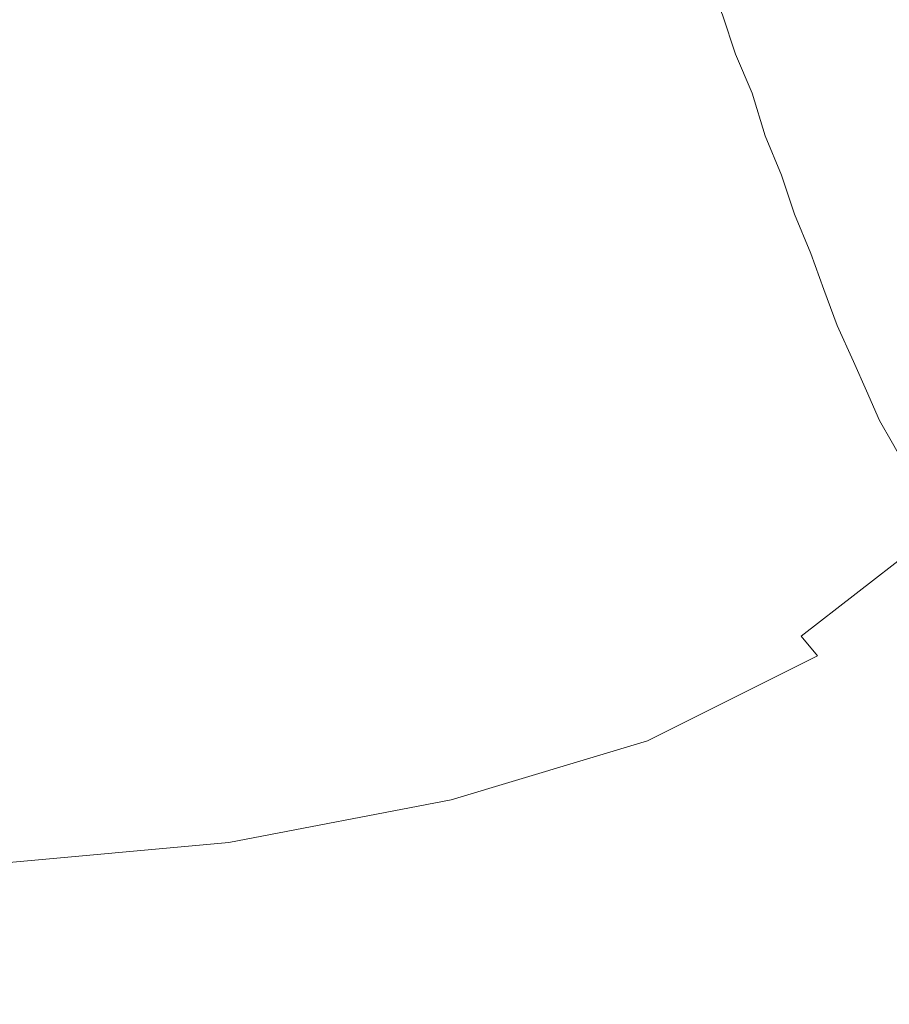
# Model space of a CAD drawing. Extents: x -398 to 399, y -750 to 750.
# Drawn here: x 62 to 88, y -709 to -678 of the extents above; entities that cross this region are included whole.
import ezdxf

# ---------------------------------------------------------------- set-up
doc = ezdxf.new("R2010")
doc.units = 0
doc.header["$LTSCALE"] = 500
doc.header["$MEASUREMENT"] = 0
doc.layers.add('EXC-WANNA', color=7, linetype='Continuous')

msp = doc.modelspace()

# ---------------------------------------------------------------- linework, layer by layer
at = {"layer": 'EXC-WANNA', "lineweight": 0}
for points, invisible_edges in [([(91.9, -673.3, 109.7), (88.2, -677.6, 97.2), (88.7, -678.8, 109.7), (91.9, -673.3, 109.7)], 15), ([(87.3, -675.2, 72.2), (83.2, -678.3, 59.7), (83.6, -679.5, 72.2), (87.3, -675.2, 72.2)], 15), ([(83.6, -679.5, 72.2), (87.8, -676.4, 84.7), (87.3, -675.2, 72.2), (83.6, -679.5, 72.2)], 15), ([(82.3, -675.9, 34.7), (77.5, -677.9, 22.2), (78, -679.2, 34.7), (82.3, -675.9, 34.7)], 15), ([(78, -679.2, 34.7), (82.7, -677.1, 47.2), (82.3, -675.9, 34.7), (78, -679.2, 34.7)], 13), ([(87.8, -676.4, 84.7), (83.6, -679.5, 72.2), (84.1, -680.7, 84.7), (87.8, -676.4, 84.7)], 15), ([(84.1, -680.7, 84.7), (88.2, -677.6, 97.2), (87.8, -676.4, 84.7), (84.1, -680.7, 84.7)], 15), ([(77.1, -676.7, 9.8), (71.7, -677.9, -2.7), (72.1, -679.1, 9.8), (77.1, -676.7, 9.8)], 15), ([(72.1, -679.1, 9.8), (77.5, -677.9, 22.2), (77.1, -676.7, 9.8), (72.1, -679.1, 9.8)], 15), ([(82.7, -677.1, 47.2), (78, -679.2, 34.7), (78.4, -680.4, 47.2), (82.7, -677.1, 47.2)], 15), ([(78.4, -680.4, 47.2), (83.2, -678.3, 59.7), (82.7, -677.1, 47.2), (78.4, -680.4, 47.2)], 13), ([(88.2, -677.6, 97.2), (84.1, -680.7, 84.7), (84.5, -682, 97.2), (88.2, -677.6, 97.2)], 15), ([(84.5, -682, 97.2), (88.7, -678.8, 109.7), (88.2, -677.6, 97.2), (84.5, -682, 97.2)], 15), ([(71.7, -677.9, -2.7), (65.6, -678.4, -15.2), (66, -679.6, -2.7), (71.7, -677.9, -2.7)], 15), ([(66, -679.6, -2.7), (72.1, -679.1, 9.8), (71.7, -677.9, -2.7), (66, -679.6, -2.7)], 15), ([(77.5, -677.9, 22.2), (72.1, -679.1, 9.8), (72.5, -680.4, 22.2), (77.5, -677.9, 22.2)], 15), ([(72.5, -680.4, 22.2), (78, -679.2, 34.7), (77.5, -677.9, 22.2), (72.5, -680.4, 22.2)], 15), ([(65.6, -678.4, -15.2), (58.9, -678.2, -27.6), (59.2, -679.5, -15.2), (65.6, -678.4, -15.2)], 15), ([(59.2, -679.5, -15.2), (66, -679.6, -2.7), (65.6, -678.4, -15.2), (59.2, -679.5, -15.2)], 15), ([(83.2, -678.3, 59.7), (78.4, -680.4, 47.2), (78.8, -681.6, 59.7), (83.2, -678.3, 59.7)], 15), ([(78.8, -681.6, 59.7), (83.6, -679.5, 72.2), (83.2, -678.3, 59.7), (78.8, -681.6, 59.7)], 13), ([(88.7, -678.8, 109.7), (84.5, -682, 97.2), (85, -683.2, 109.7), (88.7, -678.8, 109.7)], 15), ([(85, -683.2, 109.7), (89.1, -680, 122.1), (88.7, -678.8, 109.7), (85, -683.2, 109.7)], 15), ([(72.1, -679.1, 9.8), (66, -679.6, -2.7), (66.4, -680.9, 9.8), (72.1, -679.1, 9.8)], 15), ([(66.4, -680.9, 9.8), (72.5, -680.4, 22.2), (72.1, -679.1, 9.8), (66.4, -680.9, 9.8)], 15), ([(78, -679.2, 34.7), (72.5, -680.4, 22.2), (72.9, -681.6, 34.7), (78, -679.2, 34.7)], 15), ([(72.9, -681.6, 34.7), (78.4, -680.4, 47.2), (78, -679.2, 34.7), (72.9, -681.6, 34.7)], 15), ([(66, -679.6, -2.7), (59.2, -679.5, -15.2), (59.6, -680.8, -2.7), (66, -679.6, -2.7)], 15), ([(59.6, -680.8, -2.7), (66.4, -680.9, 9.8), (66, -679.6, -2.7), (59.6, -680.8, -2.7)], 15), ([(83.6, -679.5, 72.2), (78.8, -681.6, 59.7), (79.3, -682.9, 72.2), (83.6, -679.5, 72.2)], 15), ([(79.3, -682.9, 72.2), (84.1, -680.7, 84.7), (83.6, -679.5, 72.2), (79.3, -682.9, 72.2)], 13), ([(89.1, -680, 122.1), (85, -683.2, 109.7), (85.4, -684.4, 122.1), (89.1, -680, 122.1)], 15), ([(85.4, -684.4, 122.1), (89.6, -681.2, 134.1), (89.1, -680, 122.1), (85.4, -684.4, 122.1)], 15), ([(72.5, -680.4, 22.2), (66.4, -680.9, 9.8), (66.8, -682.1, 22.2), (72.5, -680.4, 22.2)], 15), ([(66.8, -682.1, 22.2), (72.9, -681.6, 34.7), (72.5, -680.4, 22.2), (66.8, -682.1, 22.2)], 15), ([(78.4, -680.4, 47.2), (72.9, -681.6, 34.7), (73.4, -682.9, 47.2), (78.4, -680.4, 47.2)], 15), ([(73.4, -682.9, 47.2), (78.8, -681.6, 59.7), (78.4, -680.4, 47.2), (73.4, -682.9, 47.2)], 15), ([(66.4, -680.9, 9.8), (59.6, -680.8, -2.7), (60, -682, 9.8), (66.4, -680.9, 9.8)], 15), ([(84.1, -680.7, 84.7), (79.3, -682.9, 72.2), (79.7, -684.1, 84.7), (84.1, -680.7, 84.7)], 15), ([(79.7, -684.1, 84.7), (84.5, -682, 97.2), (84.1, -680.7, 84.7), (79.7, -684.1, 84.7)], 13), ([(60, -682, 9.8), (66.8, -682.1, 22.2), (66.4, -680.9, 9.8), (60, -682, 9.8)], 15), ([(89.6, -681.2, 134.1), (85.4, -684.4, 122.1), (85.9, -685.6, 134.1), (89.6, -681.2, 134.1)], 15), ([(85.9, -685.6, 134.1), (90.1, -682.3, 145.5), (89.6, -681.2, 134.1), (85.9, -685.6, 134.1)], 15), ([(72.9, -681.6, 34.7), (66.8, -682.1, 22.2), (67.2, -683.4, 34.7), (72.9, -681.6, 34.7)], 15), ([(67.2, -683.4, 34.7), (73.4, -682.9, 47.2), (72.9, -681.6, 34.7), (67.2, -683.4, 34.7)], 15), ([(78.8, -681.6, 59.7), (73.4, -682.9, 47.2), (73.8, -684.1, 59.7), (78.8, -681.6, 59.7)], 15), ([(73.8, -684.1, 59.7), (79.3, -682.9, 72.2), (78.8, -681.6, 59.7), (73.8, -684.1, 59.7)], 15), ([(66.8, -682.1, 22.2), (60, -682, 9.8), (60.4, -683.3, 22.2), (66.8, -682.1, 22.2)], 15), ([(84.5, -682, 97.2), (79.7, -684.1, 84.7), (80.1, -685.3, 97.2), (84.5, -682, 97.2)], 15), ([(80.1, -685.3, 97.2), (85, -683.2, 109.7), (84.5, -682, 97.2), (80.1, -685.3, 97.2)], 13), ([(60.4, -683.3, 22.2), (67.2, -683.4, 34.7), (66.8, -682.1, 22.2), (60.4, -683.3, 22.2)], 15), ([(90.1, -682.3, 145.5), (85.9, -685.6, 134.1), (86.3, -686.7, 145.5), (90.1, -682.3, 145.5)], 15), ([(86.3, -686.7, 145.5), (90.5, -683.4, 156.2), (90.1, -682.3, 145.5), (86.3, -686.7, 145.5)], 15), ([(73.4, -682.9, 47.2), (67.2, -683.4, 34.7), (67.6, -684.6, 47.2), (73.4, -682.9, 47.2)], 15), ([(67.6, -684.6, 47.2), (73.8, -684.1, 59.7), (73.4, -682.9, 47.2), (67.6, -684.6, 47.2)], 15), ([(79.3, -682.9, 72.2), (73.8, -684.1, 59.7), (74.2, -685.4, 72.2), (79.3, -682.9, 72.2)], 15), ([(74.2, -685.4, 72.2), (79.7, -684.1, 84.7), (79.3, -682.9, 72.2), (74.2, -685.4, 72.2)], 15), ([(85, -683.2, 109.7), (80.1, -685.3, 97.2), (80.6, -686.6, 109.7), (85, -683.2, 109.7)], 15), ([(80.6, -686.6, 109.7), (85.4, -684.4, 122.1), (85, -683.2, 109.7), (80.6, -686.6, 109.7)], 13), ([(67.2, -683.4, 34.7), (60.4, -683.3, 22.2), (60.7, -684.5, 34.7), (67.2, -683.4, 34.7)], 15), ([(60.7, -684.5, 34.7), (67.6, -684.6, 47.2), (67.2, -683.4, 34.7), (60.7, -684.5, 34.7)], 15), ([(90.5, -683.4, 156.2), (86.3, -686.7, 145.5), (86.7, -687.8, 156.2), (90.5, -683.4, 156.2)], 15), ([(86.7, -687.8, 156.2), (90.9, -684.4, 165.9), (90.5, -683.4, 156.2), (86.7, -687.8, 156.2)], 15), ([(73.8, -684.1, 59.7), (67.6, -684.6, 47.2), (68, -685.9, 59.7), (73.8, -684.1, 59.7)], 15), ([(68, -685.9, 59.7), (74.2, -685.4, 72.2), (73.8, -684.1, 59.7), (68, -685.9, 59.7)], 15), ([(79.7, -684.1, 84.7), (74.2, -685.4, 72.2), (74.6, -686.6, 84.7), (79.7, -684.1, 84.7)], 15), ([(74.6, -686.6, 84.7), (80.1, -685.3, 97.2), (79.7, -684.1, 84.7), (74.6, -686.6, 84.7)], 15), ([(85.4, -684.4, 122.1), (80.6, -686.6, 109.7), (81, -687.8, 122.1), (85.4, -684.4, 122.1)], 15), ([(81, -687.8, 122.1), (85.9, -685.6, 134.1), (85.4, -684.4, 122.1), (81, -687.8, 122.1)], 13), ([(90.9, -684.4, 165.9), (86.7, -687.8, 156.2), (87.2, -688.9, 165.9), (90.9, -684.4, 165.9)], 15), ([(87.2, -688.9, 165.9), (91.4, -685.4, 174.5), (90.9, -684.4, 165.9), (87.2, -688.9, 165.9)], 15), ([(67.6, -684.6, 47.2), (60.7, -684.5, 34.7), (61.1, -685.8, 47.2), (67.6, -684.6, 47.2)], 15), ([(61.1, -685.8, 47.2), (68, -685.9, 59.7), (67.6, -684.6, 47.2), (61.1, -685.8, 47.2)], 15), ([(80.1, -685.3, 97.2), (74.6, -686.6, 84.7), (75, -687.9, 97.2), (80.1, -685.3, 97.2)], 15), ([(75, -687.9, 97.2), (80.6, -686.6, 109.7), (80.1, -685.3, 97.2), (75, -687.9, 97.2)], 15), ([(74.2, -685.4, 72.2), (68, -685.9, 59.7), (68.4, -687.1, 72.2), (74.2, -685.4, 72.2)], 15), ([(68.4, -687.1, 72.2), (74.6, -686.6, 84.7), (74.2, -685.4, 72.2), (68.4, -687.1, 72.2)], 15), ([(85.9, -685.6, 134.1), (81, -687.8, 122.1), (81.4, -689, 134.1), (85.9, -685.6, 134.1)], 15), ([(81.4, -689, 134.1), (86.3, -686.7, 145.5), (85.9, -685.6, 134.1), (81.4, -689, 134.1)], 13), ([(91.4, -685.4, 174.5), (87.2, -688.9, 165.9), (87.6, -689.8, 174.5), (91.4, -685.4, 174.5)], 15), ([(87.6, -689.8, 174.5), (91.8, -686.2, 181.8), (91.4, -685.4, 174.5), (87.6, -689.8, 174.5)], 15), ([(68, -685.9, 59.7), (61.1, -685.8, 47.2), (61.5, -687.1, 59.7), (68, -685.9, 59.7)], 15), ([(61.5, -687.1, 59.7), (68.4, -687.1, 72.2), (68, -685.9, 59.7), (61.5, -687.1, 59.7)], 15), ([(91.8, -686.2, 181.8), (87.6, -689.8, 174.5), (88, -690.7, 181.8), (91.8, -686.2, 181.8)], 15), ([(88.4, -691.4, 187.5), (91.8, -686.2, 181.8), (88, -690.7, 181.8), (88.4, -691.4, 187.5)], 15), ([(74.6, -686.6, 84.7), (68.4, -687.1, 72.2), (68.8, -688.4, 84.7), (74.6, -686.6, 84.7)], 15), ([(68.8, -688.4, 84.7), (75, -687.9, 97.2), (74.6, -686.6, 84.7), (68.8, -688.4, 84.7)], 15), ([(80.6, -686.6, 109.7), (75, -687.9, 97.2), (75.4, -689.1, 109.7), (80.6, -686.6, 109.7)], 15), ([(75.4, -689.1, 109.7), (81, -687.8, 122.1), (80.6, -686.6, 109.7), (75.4, -689.1, 109.7)], 15), ([(86.3, -686.7, 145.5), (81.4, -689, 134.1), (81.9, -690.2, 145.5), (86.3, -686.7, 145.5)], 15), ([(81.9, -690.2, 145.5), (86.7, -687.8, 156.2), (86.3, -686.7, 145.5), (81.9, -690.2, 145.5)], 13), ([(54.2, -687.8, 59.7), (61.9, -688.3, 72.2), (61.5, -687.1, 59.7), (54.2, -687.8, 59.7)], 15), ([(68.4, -687.1, 72.2), (61.5, -687.1, 59.7), (61.9, -688.3, 72.2), (68.4, -687.1, 72.2)], 15), ([(61.9, -688.3, 72.2), (68.8, -688.4, 84.7), (68.4, -687.1, 72.2), (61.9, -688.3, 72.2)], 15), ([(61.9, -688.3, 72.2), (54.2, -687.8, 59.7), (54.6, -689, 72.2), (61.9, -688.3, 72.2)], 15), ([(75, -687.9, 97.2), (68.8, -688.4, 84.7), (69.2, -689.7, 97.2), (75, -687.9, 97.2)], 15), ([(69.2, -689.7, 97.2), (75.4, -689.1, 109.7), (75, -687.9, 97.2), (69.2, -689.7, 97.2)], 15), ([(81, -687.8, 122.1), (75.4, -689.1, 109.7), (75.9, -690.3, 122.1), (81, -687.8, 122.1)], 15), ([(75.9, -690.3, 122.1), (81.4, -689, 134.1), (81, -687.8, 122.1), (75.9, -690.3, 122.1)], 15), ([(86.7, -687.8, 156.2), (81.9, -690.2, 145.5), (82.3, -691.3, 156.2), (86.7, -687.8, 156.2)], 15), ([(82.3, -691.3, 156.2), (87.2, -688.9, 165.9), (86.7, -687.8, 156.2), (82.3, -691.3, 156.2)], 13), ([(54.6, -689, 72.2), (62.2, -689.6, 84.7), (61.9, -688.3, 72.2), (54.6, -689, 72.2)], 15), ([(68.8, -688.4, 84.7), (61.9, -688.3, 72.2), (62.2, -689.6, 84.7), (68.8, -688.4, 84.7)], 15), ([(62.2, -689.6, 84.7), (69.2, -689.7, 97.2), (68.8, -688.4, 84.7), (62.2, -689.6, 84.7)], 15), ([(87.2, -688.9, 165.9), (82.3, -691.3, 156.2), (82.7, -692.3, 165.9), (87.2, -688.9, 165.9)], 15), ([(82.7, -692.3, 165.9), (87.6, -689.8, 174.5), (87.2, -688.9, 165.9), (82.7, -692.3, 165.9)], 13), ([(62.2, -689.6, 84.7), (54.6, -689, 72.2), (54.9, -690.3, 84.7), (62.2, -689.6, 84.7)], 15), ([(75.4, -689.1, 109.7), (69.2, -689.7, 97.2), (69.6, -690.9, 109.7), (75.4, -689.1, 109.7)], 15), ([(69.6, -690.9, 109.7), (75.9, -690.3, 122.1), (75.4, -689.1, 109.7), (69.6, -690.9, 109.7)], 15), ([(81.4, -689, 134.1), (75.9, -690.3, 122.1), (76.3, -691.6, 134.1), (81.4, -689, 134.1)], 15), ([(76.3, -691.6, 134.1), (81.9, -690.2, 145.5), (81.4, -689, 134.1), (76.3, -691.6, 134.1)], 15), ([(54.9, -690.3, 84.7), (62.6, -690.9, 97.2), (62.2, -689.6, 84.7), (54.9, -690.3, 84.7)], 15), ([(69.2, -689.7, 97.2), (62.2, -689.6, 84.7), (62.6, -690.9, 97.2), (69.2, -689.7, 97.2)], 15), ([(62.6, -690.9, 97.2), (69.6, -690.9, 109.7), (69.2, -689.7, 97.2), (62.6, -690.9, 97.2)], 15), ([(87.6, -689.8, 174.5), (82.7, -692.3, 165.9), (83.1, -693.3, 174.5), (87.6, -689.8, 174.5)], 15), ([(83.1, -693.3, 174.5), (88, -690.7, 181.8), (87.6, -689.8, 174.5), (83.1, -693.3, 174.5)], 13), ([(62.6, -690.9, 97.2), (54.9, -690.3, 84.7), (55.3, -691.6, 97.2), (62.6, -690.9, 97.2)], 15), ([(75.9, -690.3, 122.1), (69.6, -690.9, 109.7), (70, -692.2, 122.1), (75.9, -690.3, 122.1)], 15), ([(70, -692.2, 122.1), (76.3, -691.6, 134.1), (75.9, -690.3, 122.1), (70, -692.2, 122.1)], 15), ([(81.9, -690.2, 145.5), (76.3, -691.6, 134.1), (76.7, -692.7, 145.5), (81.9, -690.2, 145.5)], 15), ([(76.7, -692.7, 145.5), (82.3, -691.3, 156.2), (81.9, -690.2, 145.5), (76.7, -692.7, 145.5)], 15), ([(88, -690.7, 181.8), (83.1, -693.3, 174.5), (83.5, -694.2, 181.8), (88, -690.7, 181.8)], 15), ([(83.9, -694.9, 187.5), (88, -690.7, 181.8), (83.5, -694.2, 181.8), (83.9, -694.9, 187.5)], 15), ([(88, -690.7, 181.8), (83.9, -694.9, 187.5), (88.4, -691.4, 187.5), (88, -690.7, 181.8)], 11), ([(55.3, -691.6, 97.2), (63, -692.1, 109.7), (62.6, -690.9, 97.2), (55.3, -691.6, 97.2)], 15), ([(69.6, -690.9, 109.7), (62.6, -690.9, 97.2), (63, -692.1, 109.7), (69.6, -690.9, 109.7)], 15), ([(63, -692.1, 109.7), (70, -692.2, 122.1), (69.6, -690.9, 109.7), (63, -692.1, 109.7)], 15), ([(82.3, -691.3, 156.2), (76.7, -692.7, 145.5), (77.1, -693.9, 156.2), (82.3, -691.3, 156.2)], 15), ([(77.1, -693.9, 156.2), (82.7, -692.3, 165.9), (82.3, -691.3, 156.2), (77.1, -693.9, 156.2)], 15), ([(63, -692.1, 109.7), (55.3, -691.6, 97.2), (55.6, -692.8, 109.7), (63, -692.1, 109.7)], 15), ([(76.3, -691.6, 134.1), (70, -692.2, 122.1), (70.4, -693.4, 134.1), (76.3, -691.6, 134.1)], 15), ([(70.4, -693.4, 134.1), (76.7, -692.7, 145.5), (76.3, -691.6, 134.1), (70.4, -693.4, 134.1)], 15), ([(84.3, -695.6, 191.9), (88.4, -691.4, 187.5), (83.9, -694.9, 187.5), (84.3, -695.6, 191.9)], 15), ([(88.4, -691.4, 187.5), (84.3, -695.6, 191.9), (88.8, -692.1, 191.9), (88.4, -691.4, 187.5)], 11), ([(55.6, -692.8, 109.7), (63.4, -693.4, 122.1), (63, -692.1, 109.7), (55.6, -692.8, 109.7)], 15), ([(70, -692.2, 122.1), (63, -692.1, 109.7), (63.4, -693.4, 122.1), (70, -692.2, 122.1)], 15), ([(63.4, -693.4, 122.1), (70.4, -693.4, 134.1), (70, -692.2, 122.1), (63.4, -693.4, 122.1)], 15), ([(82.7, -692.3, 165.9), (77.1, -693.9, 156.2), (77.5, -694.9, 165.9), (82.7, -692.3, 165.9)], 15), ([(77.5, -694.9, 165.9), (83.1, -693.3, 174.5), (82.7, -692.3, 165.9), (77.5, -694.9, 165.9)], 15), ([(84.7, -696.2, 195.2), (88.8, -692.1, 191.9), (84.3, -695.6, 191.9), (84.7, -696.2, 195.2)], 15), ([(88.8, -692.1, 191.9), (84.7, -696.2, 195.2), (89.2, -692.7, 195.2), (88.8, -692.1, 191.9)], 11), ([(63.4, -693.4, 122.1), (55.6, -692.8, 109.7), (56, -694.1, 122.1), (63.4, -693.4, 122.1)], 15), ([(76.7, -692.7, 145.5), (70.4, -693.4, 134.1), (70.8, -694.6, 145.5), (76.7, -692.7, 145.5)], 15), ([(70.8, -694.6, 145.5), (77.1, -693.9, 156.2), (76.7, -692.7, 145.5), (70.8, -694.6, 145.5)], 15), ([(85.1, -696.8, 197.4), (89.2, -692.7, 195.2), (84.7, -696.2, 195.2), (85.1, -696.8, 197.4)], 15), ([(89.2, -692.7, 195.2), (85.1, -696.8, 197.4), (89.7, -693.3, 197.4), (89.2, -692.7, 195.2)], 11), ([(56, -694.1, 122.1), (63.8, -694.6, 134.1), (63.4, -693.4, 122.1), (56, -694.1, 122.1)], 15), ([(70.4, -693.4, 134.1), (63.4, -693.4, 122.1), (63.8, -694.6, 134.1), (70.4, -693.4, 134.1)], 15), ([(63.8, -694.6, 134.1), (70.8, -694.6, 145.5), (70.4, -693.4, 134.1), (63.8, -694.6, 134.1)], 15), ([(83.1, -693.3, 174.5), (77.5, -694.9, 165.9), (77.9, -695.9, 174.5), (83.1, -693.3, 174.5)], 15), ([(77.9, -695.9, 174.5), (83.5, -694.2, 181.8), (83.1, -693.3, 174.5), (77.9, -695.9, 174.5)], 15), ([(85.6, -697.3, 198.9), (89.7, -693.3, 197.4), (85.1, -696.8, 197.4), (85.6, -697.3, 198.9)], 15), ([(89.7, -693.3, 197.4), (85.6, -697.3, 198.9), (90.1, -693.8, 198.9), (89.7, -693.3, 197.4)], 11), ([(86.1, -697.9, 199.8), (90.1, -693.8, 198.9), (85.6, -697.3, 198.9), (86.1, -697.9, 199.8)], 9), ([(90.1, -693.8, 198.9), (86.1, -697.9, 199.8), (90.6, -694.4, 199.8), (90.1, -693.8, 198.9)], 15), ([(63.8, -694.6, 134.1), (56, -694.1, 122.1), (56.3, -695.3, 134.1), (63.8, -694.6, 134.1)], 15), ([(77.1, -693.9, 156.2), (70.8, -694.6, 145.5), (71.2, -695.7, 156.2), (77.1, -693.9, 156.2)], 15), ([(71.2, -695.7, 156.2), (77.5, -694.9, 165.9), (77.1, -693.9, 156.2), (71.2, -695.7, 156.2)], 15), ([(83.5, -694.2, 181.8), (77.9, -695.9, 174.5), (78.3, -696.8, 181.8), (83.5, -694.2, 181.8)], 15), ([(78.7, -697.5, 187.5), (83.5, -694.2, 181.8), (78.3, -696.8, 181.8), (78.7, -697.5, 187.5)], 15), ([(83.5, -694.2, 181.8), (78.7, -697.5, 187.5), (83.9, -694.9, 187.5), (83.5, -694.2, 181.8)], 15), ([(86.7, -698.4, 200.3), (90.6, -694.4, 199.8), (86.1, -697.9, 199.8), (86.7, -698.4, 200.3)], 15), ([(90.6, -694.4, 199.8), (86.7, -698.4, 200.3), (91.1, -695, 200.3), (90.6, -694.4, 199.8)], 15), ([(56.3, -695.3, 134.1), (64.1, -695.8, 145.5), (63.8, -694.6, 134.1), (56.3, -695.3, 134.1)], 15), ([(70.8, -694.6, 145.5), (63.8, -694.6, 134.1), (64.1, -695.8, 145.5), (70.8, -694.6, 145.5)], 15), ([(64.1, -695.8, 145.5), (71.2, -695.7, 156.2), (70.8, -694.6, 145.5), (64.1, -695.8, 145.5)], 15), ([(77.5, -694.9, 165.9), (71.2, -695.7, 156.2), (71.6, -696.8, 165.9), (77.5, -694.9, 165.9)], 15), ([(71.6, -696.8, 165.9), (77.9, -695.9, 174.5), (77.5, -694.9, 165.9), (71.6, -696.8, 165.9)], 15), ([(79.1, -698.2, 191.9), (83.9, -694.9, 187.5), (78.7, -697.5, 187.5), (79.1, -698.2, 191.9)], 15), ([(83.9, -694.9, 187.5), (79.1, -698.2, 191.9), (84.3, -695.6, 191.9), (83.9, -694.9, 187.5)], 15), ([(87.3, -699, 200.5), (91.1, -695, 200.3), (86.7, -698.4, 200.3), (87.3, -699, 200.5)], 15), ([(91.1, -695, 200.3), (87.3, -699, 200.5), (91.7, -695.6, 200.5), (91.1, -695, 200.3)], 15), ([(64.1, -695.8, 145.5), (56.3, -695.3, 134.1), (56.7, -696.5, 145.5), (64.1, -695.8, 145.5)], 15), ([(79.5, -698.8, 195.2), (84.3, -695.6, 191.9), (79.1, -698.2, 191.9), (79.5, -698.8, 195.2)], 15), ([(84.3, -695.6, 191.9), (79.5, -698.8, 195.2), (84.7, -696.2, 195.2), (84.3, -695.6, 191.9)], 15), ([(87.3, -699, 200.5), (92.4, -696.3, 200.7), (91.7, -695.6, 200.5), (87.3, -699, 200.5)], 15), ([(56.7, -696.5, 145.5), (64.5, -696.9, 156.2), (64.1, -695.8, 145.5), (56.7, -696.5, 145.5)], 15), ([(71.2, -695.7, 156.2), (64.1, -695.8, 145.5), (64.5, -696.9, 156.2), (71.2, -695.7, 156.2)], 15), ([(64.5, -696.9, 156.2), (71.6, -696.8, 165.9), (71.2, -695.7, 156.2), (64.5, -696.9, 156.2)], 15), ([(77.9, -695.9, 174.5), (71.6, -696.8, 165.9), (71.9, -697.7, 174.5), (77.9, -695.9, 174.5)], 15), ([(71.9, -697.7, 174.5), (78.3, -696.8, 181.8), (77.9, -695.9, 174.5), (71.9, -697.7, 174.5)], 15), ([(79.9, -699.4, 197.4), (84.7, -696.2, 195.2), (79.5, -698.8, 195.2), (79.9, -699.4, 197.4)], 15), ([(84.7, -696.2, 195.2), (79.9, -699.4, 197.4), (85.1, -696.8, 197.4), (84.7, -696.2, 195.2)], 15), ([(64.5, -696.9, 156.2), (56.7, -696.5, 145.5), (57, -697.7, 156.2), (64.5, -696.9, 156.2)], 15), ([(92.4, -696.3, 200.7), (87.3, -699, 200.5), (88, -699.7, 200.7), (92.4, -696.3, 200.7)], 15), ([(88, -699.7, 200.7), (93.2, -697.1, 200.8), (92.4, -696.3, 200.7), (88, -699.7, 200.7)], 15), ([(71.6, -696.8, 165.9), (64.5, -696.9, 156.2), (64.9, -698, 165.9), (71.6, -696.8, 165.9)], 15), ([(64.9, -698, 165.9), (71.9, -697.7, 174.5), (71.6, -696.8, 165.9), (64.9, -698, 165.9)], 15), ([(78.3, -696.8, 181.8), (71.9, -697.7, 174.5), (72.3, -698.6, 181.8), (78.3, -696.8, 181.8)], 15), ([(72.7, -699.4, 187.5), (78.3, -696.8, 181.8), (72.3, -698.6, 181.8), (72.7, -699.4, 187.5)], 15), ([(78.3, -696.8, 181.8), (72.7, -699.4, 187.5), (78.7, -697.5, 187.5), (78.3, -696.8, 181.8)], 15), ([(80.3, -699.9, 198.9), (85.1, -696.8, 197.4), (79.9, -699.4, 197.4), (80.3, -699.9, 198.9)], 15), ([(85.1, -696.8, 197.4), (80.3, -699.9, 198.9), (85.6, -697.3, 198.9), (85.1, -696.8, 197.4)], 15), ([(57, -697.7, 156.2), (64.9, -698, 165.9), (64.5, -696.9, 156.2), (57, -697.7, 156.2)], 15), ([(93.2, -697.1, 200.8), (88, -699.7, 200.7), (88.8, -700.5, 200.8), (93.2, -697.1, 200.8)], 15), ([(80.9, -700.5, 199.8), (85.6, -697.3, 198.9), (80.3, -699.9, 198.9), (80.9, -700.5, 199.8)], 15), ([(85.6, -697.3, 198.9), (80.9, -700.5, 199.8), (86.1, -697.9, 199.8), (85.6, -697.3, 198.9)], 15), ([(64.9, -698, 165.9), (57, -697.7, 156.2), (57.4, -698.7, 165.9), (64.9, -698, 165.9)], 15), ([(71.9, -697.7, 174.5), (64.9, -698, 165.9), (65.2, -699, 174.5), (71.9, -697.7, 174.5)], 15), ([(65.2, -699, 174.5), (72.3, -698.6, 181.8), (71.9, -697.7, 174.5), (65.2, -699, 174.5)], 15), ([(73.1, -700.1, 191.9), (78.7, -697.5, 187.5), (72.7, -699.4, 187.5), (73.1, -700.1, 191.9)], 15), ([(78.7, -697.5, 187.5), (73.1, -700.1, 191.9), (79.1, -698.2, 191.9), (78.7, -697.5, 187.5)], 15), ([(57.4, -698.7, 165.9), (65.2, -699, 174.5), (64.9, -698, 165.9), (57.4, -698.7, 165.9)], 15), ([(81.4, -701, 200.3), (86.1, -697.9, 199.8), (80.9, -700.5, 199.8), (81.4, -701, 200.3)], 13), ([(86.1, -697.9, 199.8), (81.4, -701, 200.3), (86.7, -698.4, 200.3), (86.1, -697.9, 199.8)], 15), ([(73.5, -700.7, 195.2), (79.1, -698.2, 191.9), (73.1, -700.1, 191.9), (73.5, -700.7, 195.2)], 15), ([(79.1, -698.2, 191.9), (73.5, -700.7, 195.2), (79.5, -698.8, 195.2), (79.1, -698.2, 191.9)], 15), ([(72.3, -698.6, 181.8), (65.2, -699, 174.5), (65.6, -699.9, 181.8), (72.3, -698.6, 181.8)], 15), ([(65.9, -700.6, 187.5), (72.3, -698.6, 181.8), (65.6, -699.9, 181.8), (65.9, -700.6, 187.5)], 15), ([(72.3, -698.6, 181.8), (65.9, -700.6, 187.5), (72.7, -699.4, 187.5), (72.3, -698.6, 181.8)], 15), ([(82.1, -701.6, 200.5), (86.7, -698.4, 200.3), (81.4, -701, 200.3), (82.1, -701.6, 200.5)], 15), ([(86.7, -698.4, 200.3), (82.1, -701.6, 200.5), (87.3, -699, 200.5), (86.7, -698.4, 200.3)], 15), ([(65.2, -699, 174.5), (57.4, -698.7, 165.9), (57.7, -699.7, 174.5), (65.2, -699, 174.5)], 15), ([(73.9, -701.3, 197.4), (79.5, -698.8, 195.2), (73.5, -700.7, 195.2), (73.9, -701.3, 197.4)], 15), ([(79.5, -698.8, 195.2), (73.9, -701.3, 197.4), (79.9, -699.4, 197.4), (79.5, -698.8, 195.2)], 15), ([(57.7, -699.7, 174.5), (65.6, -699.9, 181.8), (65.2, -699, 174.5), (57.7, -699.7, 174.5)], 15), ([(82.1, -701.6, 200.5), (88, -699.7, 200.7), (87.3, -699, 200.5), (82.1, -701.6, 200.5)], 15), ([(66.3, -701.3, 191.9), (72.7, -699.4, 187.5), (65.9, -700.6, 187.5), (66.3, -701.3, 191.9)], 15), ([(72.7, -699.4, 187.5), (66.3, -701.3, 191.9), (73.1, -700.1, 191.9), (72.7, -699.4, 187.5)], 15), ([(74.3, -701.8, 198.9), (79.9, -699.4, 197.4), (73.9, -701.3, 197.4), (74.3, -701.8, 198.9)], 15), ([(79.9, -699.4, 197.4), (74.3, -701.8, 198.9), (80.3, -699.9, 198.9), (79.9, -699.4, 197.4)], 15), ([(65.6, -699.9, 181.8), (57.7, -699.7, 174.5), (58.1, -700.6, 181.8), (65.6, -699.9, 181.8)], 15), ([(88, -699.7, 200.7), (82.1, -701.6, 200.5), (82.8, -702.3, 200.7), (88, -699.7, 200.7)], 15), ([(82.8, -702.3, 200.7), (88.8, -700.5, 200.8), (88, -699.7, 200.7), (82.8, -702.3, 200.7)], 15), ([(58.4, -701.4, 187.5), (65.6, -699.9, 181.8), (58.1, -700.6, 181.8), (58.4, -701.4, 187.5)], 15), ([(65.6, -699.9, 181.8), (58.4, -701.4, 187.5), (65.9, -700.6, 187.5), (65.6, -699.9, 181.8)], 15), ([(66.7, -702, 195.2), (73.1, -700.1, 191.9), (66.3, -701.3, 191.9), (66.7, -702, 195.2)], 15), ([(73.1, -700.1, 191.9), (66.7, -702, 195.2), (73.5, -700.7, 195.2), (73.1, -700.1, 191.9)], 15), ([(74.9, -702.3, 199.8), (80.3, -699.9, 198.9), (74.3, -701.8, 198.9), (74.9, -702.3, 199.8)], 15), ([(80.3, -699.9, 198.9), (74.9, -702.3, 199.8), (80.9, -700.5, 199.8), (80.3, -699.9, 198.9)], 15), ([(58.8, -702.1, 191.9), (65.9, -700.6, 187.5), (58.4, -701.4, 187.5), (58.8, -702.1, 191.9)], 15), ([(65.9, -700.6, 187.5), (58.8, -702.1, 191.9), (66.3, -701.3, 191.9), (65.9, -700.6, 187.5)], 15), ([(67.1, -702.5, 197.4), (73.5, -700.7, 195.2), (66.7, -702, 195.2), (67.1, -702.5, 197.4)], 15), ([(73.5, -700.7, 195.2), (67.1, -702.5, 197.4), (73.9, -701.3, 197.4), (73.5, -700.7, 195.2)], 15), ([(75.5, -702.9, 200.3), (80.9, -700.5, 199.8), (74.9, -702.3, 199.8), (75.5, -702.9, 200.3)], 13), ([(80.9, -700.5, 199.8), (75.5, -702.9, 200.3), (81.4, -701, 200.3), (80.9, -700.5, 199.8)], 15), ([(88.8, -700.5, 200.8), (82.8, -702.3, 200.7), (83.7, -703, 200.8), (88.8, -700.5, 200.8)], 15), ([(83.7, -703, 200.8), (89.9, -701.4, 200.9), (88.8, -700.5, 200.8), (83.7, -703, 200.8)], 15), ([(76.2, -703.5, 200.5), (81.4, -701, 200.3), (75.5, -702.9, 200.3), (76.2, -703.5, 200.5)], 15), ([(81.4, -701, 200.3), (76.2, -703.5, 200.5), (82.1, -701.6, 200.5), (81.4, -701, 200.3)], 15), ([(59.1, -702.7, 195.2), (66.3, -701.3, 191.9), (58.8, -702.1, 191.9), (59.1, -702.7, 195.2)], 15), ([(66.3, -701.3, 191.9), (59.1, -702.7, 195.2), (66.7, -702, 195.2), (66.3, -701.3, 191.9)], 15), ([(67.6, -703.1, 198.9), (73.9, -701.3, 197.4), (67.1, -702.5, 197.4), (67.6, -703.1, 198.9)], 15), ([(73.9, -701.3, 197.4), (67.6, -703.1, 198.9), (74.3, -701.8, 198.9), (73.9, -701.3, 197.4)], 15), ([(76.2, -703.5, 200.5), (82.8, -702.3, 200.7), (82.1, -701.6, 200.5), (76.2, -703.5, 200.5)], 15), ([(89.9, -701.4, 200.9), (83.7, -703, 200.8), (84.8, -703.9, 200.9), (89.9, -701.4, 200.9)], 15), ([(84.8, -703.9, 200.9), (91.2, -702.6, 201), (89.9, -701.4, 200.9), (84.8, -703.9, 200.9)], 15), ([(68.1, -703.6, 199.8), (74.3, -701.8, 198.9), (67.6, -703.1, 198.9), (68.1, -703.6, 199.8)], 15), ([(74.3, -701.8, 198.9), (68.1, -703.6, 199.8), (74.9, -702.3, 199.8), (74.3, -701.8, 198.9)], 15), ([(59.5, -703.3, 197.4), (66.7, -702, 195.2), (59.1, -702.7, 195.2), (59.5, -703.3, 197.4)], 15), ([(66.7, -702, 195.2), (59.5, -703.3, 197.4), (67.1, -702.5, 197.4), (66.7, -702, 195.2)], 15), ([(60, -703.8, 198.9), (67.1, -702.5, 197.4), (59.5, -703.3, 197.4), (60, -703.8, 198.9)], 15), ([(67.1, -702.5, 197.4), (60, -703.8, 198.9), (67.6, -703.1, 198.9), (67.1, -702.5, 197.4)], 15), ([(68.7, -704.1, 200.3), (74.9, -702.3, 199.8), (68.1, -703.6, 199.8), (68.7, -704.1, 200.3)], 13), ([(74.9, -702.3, 199.8), (68.7, -704.1, 200.3), (75.5, -702.9, 200.3), (74.9, -702.3, 199.8)], 15), ([(82.8, -702.3, 200.7), (76.2, -703.5, 200.5), (76.9, -704.1, 200.7), (82.8, -702.3, 200.7)], 15), ([(76.9, -704.1, 200.7), (83.7, -703, 200.8), (82.8, -702.3, 200.7), (76.9, -704.1, 200.7)], 15), ([(91.2, -702.6, 201), (84.8, -703.9, 200.9), (86.2, -705, 201), (91.2, -702.6, 201)], 15), ([(86.2, -705, 201), (92.8, -704.1, 201), (91.2, -702.6, 201), (86.2, -705, 201)], 15), ([(60.5, -704.3, 199.8), (67.6, -703.1, 198.9), (60, -703.8, 198.9), (60.5, -704.3, 199.8)], 15), ([(67.6, -703.1, 198.9), (60.5, -704.3, 199.8), (68.1, -703.6, 199.8), (67.6, -703.1, 198.9)], 15), ([(69.4, -704.7, 200.5), (75.5, -702.9, 200.3), (68.7, -704.1, 200.3), (69.4, -704.7, 200.5)], 15), ([(75.5, -702.9, 200.3), (69.4, -704.7, 200.5), (76.2, -703.5, 200.5), (75.5, -702.9, 200.3)], 15), ([(83.7, -703, 200.8), (76.9, -704.1, 200.7), (77.9, -704.8, 200.8), (83.7, -703, 200.8)], 15), ([(77.9, -704.8, 200.8), (84.8, -703.9, 200.9), (83.7, -703, 200.8), (77.9, -704.8, 200.8)], 15), ([(61.2, -704.9, 200.3), (68.1, -703.6, 199.8), (60.5, -704.3, 199.8), (61.2, -704.9, 200.3)], 13), ([(68.1, -703.6, 199.8), (61.2, -704.9, 200.3), (68.7, -704.1, 200.3), (68.1, -703.6, 199.8)], 15), ([(69.4, -704.7, 200.5), (76.9, -704.1, 200.7), (76.2, -703.5, 200.5), (69.4, -704.7, 200.5)], 15), ([(84.8, -703.9, 200.9), (77.9, -704.8, 200.8), (79.1, -705.7, 200.9), (84.8, -703.9, 200.9)], 15), ([(79.1, -705.7, 200.9), (86.2, -705, 201), (84.8, -703.9, 200.9), (79.1, -705.7, 200.9)], 15), ([(61.9, -705.4, 200.5), (68.7, -704.1, 200.3), (61.2, -704.9, 200.3), (61.9, -705.4, 200.5)], 15), ([(68.7, -704.1, 200.3), (61.9, -705.4, 200.5), (69.4, -704.7, 200.5), (68.7, -704.1, 200.3)], 15), ([(76.9, -704.1, 200.7), (69.4, -704.7, 200.5), (70.2, -705.3, 200.7), (76.9, -704.1, 200.7)], 15), ([(70.2, -705.3, 200.7), (77.9, -704.8, 200.8), (76.9, -704.1, 200.7), (70.2, -705.3, 200.7)], 15), ([(92.8, -704.1, 201), (86.2, -705, 201), (88, -706.5, 201), (92.8, -704.1, 201)], 15), ([(88, -706.5, 201), (94.8, -705.9, 201.1), (92.8, -704.1, 201), (88, -706.5, 201)], 15), ([(61.2, -704.9, 200.3), (53.5, -705.8, 200.5), (61.9, -705.4, 200.5), (61.2, -704.9, 200.3)], 15), ([(61.9, -705.4, 200.5), (70.2, -705.3, 200.7), (69.4, -704.7, 200.5), (61.9, -705.4, 200.5)], 15), ([(77.9, -704.8, 200.8), (70.2, -705.3, 200.7), (71.2, -706, 200.8), (77.9, -704.8, 200.8)], 15), ([(71.2, -706, 200.8), (79.1, -705.7, 200.9), (77.9, -704.8, 200.8), (71.2, -706, 200.8)], 15), ([(86.2, -705, 201), (79.1, -705.7, 200.9), (80.6, -706.8, 201), (86.2, -705, 201)], 15), ([(80.6, -706.8, 201), (88, -706.5, 201), (86.2, -705, 201), (80.6, -706.8, 201)], 15), ([(53.5, -705.8, 200.5), (62.7, -706, 200.7), (61.9, -705.4, 200.5), (53.5, -705.8, 200.5)], 15), ([(70.2, -705.3, 200.7), (61.9, -705.4, 200.5), (62.7, -706, 200.7), (70.2, -705.3, 200.7)], 15), ([(62.7, -706, 200.7), (71.2, -706, 200.8), (70.2, -705.3, 200.7), (62.7, -706, 200.7)], 15), ([(62.7, -706, 200.7), (53.5, -705.8, 200.5), (54.3, -706.4, 200.7), (62.7, -706, 200.7)], 15), ([(79.1, -705.7, 200.9), (71.2, -706, 200.8), (72.5, -706.9, 200.9), (79.1, -705.7, 200.9)], 15), ([(72.5, -706.9, 200.9), (80.6, -706.8, 201), (79.1, -705.7, 200.9), (72.5, -706.9, 200.9)], 15), ([(54.3, -706.4, 200.7), (63.8, -706.7, 200.8), (62.7, -706, 200.7), (54.3, -706.4, 200.7)], 15), ([(71.2, -706, 200.8), (62.7, -706, 200.7), (63.8, -706.7, 200.8), (71.2, -706, 200.8)], 15), ([(63.8, -706.7, 200.8), (72.5, -706.9, 200.9), (71.2, -706, 200.8), (63.8, -706.7, 200.8)], 15), ([(94.8, -705.9, 201.1), (88, -706.5, 201), (90.2, -708.2, 201.1), (94.8, -705.9, 201.1)], 15), ([(63.8, -706.7, 200.8), (54.3, -706.4, 200.7), (55.4, -707.1, 200.8), (63.8, -706.7, 200.8)], 15), ([(55.4, -707.1, 200.8), (65.1, -707.6, 200.9), (63.8, -706.7, 200.8), (55.4, -707.1, 200.8)], 15), ([(72.5, -706.9, 200.9), (63.8, -706.7, 200.8), (65.1, -707.6, 200.9), (72.5, -706.9, 200.9)], 15), ([(88, -706.5, 201), (80.6, -706.8, 201), (82.5, -708.1, 201), (88, -706.5, 201)], 15), ([(82.5, -708.1, 201), (90.2, -708.2, 201.1), (88, -706.5, 201), (82.5, -708.1, 201)], 15), ([(65.1, -707.6, 200.9), (74.1, -707.9, 201), (72.5, -706.9, 200.9), (65.1, -707.6, 200.9)], 15), ([(80.6, -706.8, 201), (72.5, -706.9, 200.9), (74.1, -707.9, 201), (80.6, -706.8, 201)], 15), ([(74.1, -707.9, 201), (82.5, -708.1, 201), (80.6, -706.8, 201), (74.1, -707.9, 201)], 15), ([(65.1, -707.6, 200.9), (55.4, -707.1, 200.8), (56.7, -707.9, 200.9), (65.1, -707.6, 200.9)], 15), ([(56.7, -707.9, 200.9), (66.7, -708.6, 201), (65.1, -707.6, 200.9), (56.7, -707.9, 200.9)], 15), ([(74.1, -707.9, 201), (65.1, -707.6, 200.9), (66.7, -708.6, 201), (74.1, -707.9, 201)], 15), ([(66.7, -708.6, 201), (56.7, -707.9, 200.9), (58.5, -709, 201), (66.7, -708.6, 201)], 15), ([(66.7, -708.6, 201), (76.1, -709.3, 201), (74.1, -707.9, 201), (66.7, -708.6, 201)], 15), ([(82.5, -708.1, 201), (74.1, -707.9, 201), (76.1, -709.3, 201), (82.5, -708.1, 201)], 15), ([(76.1, -709.3, 201), (84.8, -709.8, 201.1), (82.5, -708.1, 201), (76.1, -709.3, 201)], 15), ([(90.2, -708.2, 201.1), (82.5, -708.1, 201), (84.8, -709.8, 201.1), (90.2, -708.2, 201.1)], 15), ([(84.8, -709.8, 201.1), (92.9, -710.3, 201.1), (90.2, -708.2, 201.1), (84.8, -709.8, 201.1)], 15)]:
    msp.add_3dface(points, dxfattribs=dict(at, invisible_edges=invisible_edges))

doc.saveas('drawing.dxf')
